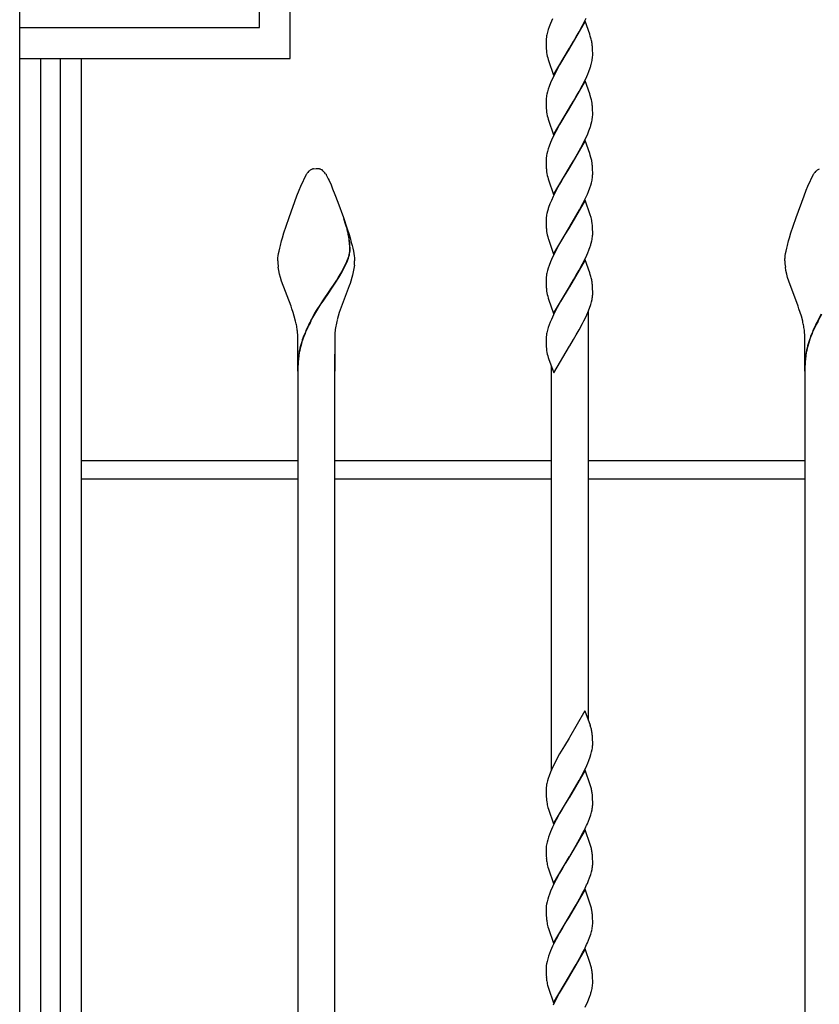
# Model space of a CAD drawing. Units: millimetres. Extents: x 0 to 8410, y 0 to 5940.
# Drawn here: x 6550 to 6810, y 3674 to 3995 of the extents above; entities that cross this region are included whole.
import ezdxf

# ---------------------------------------------------------------- set-up
doc = ezdxf.new("R2010")
doc.units = ezdxf.units.MM
doc.layers.add('YKK_13', color=4, linetype='Continuous', lineweight=30)

msp = doc.modelspace()

# ---------------------------------------------------------------- linework, layer by layer
at = {"layer": 'YKK_13', "linetype": 'Continuous'}
for p, q in [((6549.59, 3345.05), (6549.59, 4456.05)), ((6637.59, 3982.28), (6637.59, 4107.28)), ((6627.59, 3992.28), (6627.59, 4097.28)), ((6723.01, 3995.17), (6722.37, 3993.68)), ((6733.59, 3994.34), (6728.47, 3985.56)), ((6732.75, 3992.98), (6733.2, 3993.87)), ((6733.2, 3993.87), (6733.92, 3995.37)), ((6735.09, 3990.11), (6733.59, 3994.34)), ((6549.59, 3992.28), (6627.59, 3992.28)), ((6721.36, 3990.8), (6721.16, 3989.98)), ((6721.61, 3991.64), (6721.36, 3990.8)), ((6721.91, 3992.5), (6721.61, 3991.64)), ((6722.37, 3993.68), (6721.91, 3992.5)), ((6730.71, 3989.29), (6731.66, 3990.95)), ((6731.66, 3990.95), (6732.75, 3992.98)), ((6720.88, 3987.96), (6720.87, 3987.73)), ((6720.87, 3987.73), (6720.88, 3987.05)), ((6721, 3989.2), (6720.93, 3988.69)), ((6728.59, 3985.76), (6729.8, 3987.76)), ((6729.8, 3987.76), (6730.71, 3989.29)), ((6735.28, 3989.54), (6735.09, 3990.11)), ((6735.48, 3988.84), (6735.28, 3989.54)), ((6720.88, 3987.05), (6720.9, 3986.23)), ((6720.9, 3986.23), (6720.95, 3985.3)), ((6723.35, 3976.79), (6728.47, 3985.56)), ((6728.35, 3985.37), (6726.99, 3983.13)), ((6728.47, 3985.56), (6728.35, 3985.37)), ((6728.47, 3985.56), (6728.59, 3985.76)), ((6736, 3985.65), (6735.94, 3986.34)), ((6736.04, 3984.7), (6736, 3985.65)), ((6736.06, 3984.08), (6736.04, 3984.7)), ((6549.59, 3982.28), (6637.59, 3982.28)), ((6556.32, 3982.28), (6556.32, 3345)), ((6562.92, 3345), (6562.92, 3982.28)), ((6569.6, 3982.28), (6569.59, 3360.02)), ((6721.57, 3981.87), (6721.65, 3981.59)), ((6721.65, 3981.59), (6723.35, 3976.79)), ((6725.91, 3981.3), (6725.28, 3980.18)), ((6726.99, 3983.13), (6725.91, 3981.3)), ((6735.57, 3980.33), (6735.78, 3981.15)), ((6735.93, 3981.93), (6736, 3982.44)), ((6736.06, 3983.4), (6736.06, 3984.08)), ((6736.06, 3983.17), (6736.06, 3983.4)), ((6724.03, 3977.85), (6723.58, 3976.96)), ((6725.28, 3980.18), (6724.03, 3977.85)), ((6734.45, 3977.16), (6734.8, 3978.04)), ((6734.8, 3978.04), (6735.23, 3979.2)), ((6723.01, 3975.76), (6722.37, 3974.27)), ((6723.58, 3976.96), (6723.01, 3975.76)), ((6733.59, 3974.93), (6728.47, 3966.16)), ((6733.2, 3974.47), (6733.78, 3975.66)), ((6735.09, 3970.71), (6733.59, 3974.93)), ((6733.78, 3975.66), (6734.45, 3977.16)), ((6721.36, 3971.4), (6721.16, 3970.58)), ((6721.61, 3972.24), (6721.36, 3971.4)), ((6721.91, 3973.1), (6721.61, 3972.24)), ((6722.37, 3974.27), (6721.91, 3973.1)), ((6730.71, 3969.89), (6731.66, 3971.54)), ((6731.66, 3971.54), (6732.75, 3973.58)), ((6732.75, 3973.58), (6733.2, 3974.47)), ((6720.88, 3968.56), (6720.87, 3968.32)), ((6720.87, 3968.32), (6720.88, 3967.65)), ((6721, 3969.79), (6720.93, 3969.29)), ((6728.59, 3966.36), (6729.8, 3968.36)), ((6729.8, 3968.36), (6730.71, 3969.89)), ((6735.28, 3970.14), (6735.09, 3970.71)), ((6735.48, 3969.44), (6735.28, 3970.14)), ((6720.88, 3967.65), (6720.9, 3966.82)), ((6720.9, 3966.82), (6720.95, 3965.9)), ((6723.35, 3957.39), (6728.47, 3966.16)), ((6728.35, 3965.97), (6726.99, 3963.72)), ((6728.47, 3966.16), (6728.35, 3965.97)), ((6728.47, 3966.16), (6728.59, 3966.36)), ((6736, 3966.25), (6735.94, 3966.94)), ((6736.04, 3965.3), (6736, 3966.25)), ((6736.06, 3964.67), (6736.04, 3965.3)), ((6721.57, 3962.47), (6721.65, 3962.19)), ((6721.65, 3962.19), (6723.35, 3957.39)), ((6725.91, 3961.89), (6725.28, 3960.78)), ((6726.99, 3963.72), (6725.91, 3961.89)), ((6735.57, 3960.93), (6735.78, 3961.74)), ((6735.93, 3962.53), (6736, 3963.04)), ((6736.06, 3964), (6736.06, 3964.67)), ((6736.06, 3963.76), (6736.06, 3964)), ((6725.28, 3960.78), (6724.03, 3958.45)), ((6734.45, 3957.75), (6734.8, 3958.64)), ((6734.8, 3958.64), (6735.23, 3959.8)), ((6723.01, 3956.36), (6722.37, 3954.87)), ((6723.58, 3957.56), (6723.01, 3956.36)), ((6724.03, 3958.45), (6723.58, 3957.56)), ((6733.59, 3955.53), (6728.47, 3946.76)), ((6733.2, 3955.07), (6733.78, 3956.26)), ((6735.09, 3951.31), (6733.59, 3955.53)), ((6733.78, 3956.26), (6734.45, 3957.75)), ((6721.61, 3952.84), (6721.36, 3951.99)), ((6721.91, 3953.7), (6721.61, 3952.84)), ((6722.37, 3954.87), (6721.91, 3953.7)), ((6730.71, 3950.49), (6731.66, 3952.14)), ((6731.66, 3952.14), (6732.75, 3954.17)), ((6732.75, 3954.17), (6733.2, 3955.07)), ((6720.88, 3949.16), (6720.87, 3948.92)), ((6720.87, 3948.92), (6720.88, 3948.25)), ((6721, 3950.39), (6720.93, 3949.88)), ((6721.36, 3951.99), (6721.16, 3951.18)), ((6728.59, 3946.95), (6729.8, 3948.95)), ((6729.8, 3948.95), (6730.71, 3950.49)), ((6735.28, 3950.73), (6735.09, 3951.31)), ((6735.48, 3950.04), (6735.28, 3950.73)), ((6644.8, 3946.24), (6644.9, 3946.27)), ((6644.9, 3946.27), (6644.95, 3946.29)), ((6645.24, 3946.36), (6646.09, 3946.41)), ((6646.09, 3946.41), (6646.8, 3946.38)), ((6646.8, 3946.38), (6646.89, 3946.36)), ((6647.13, 3946.31), (6647.23, 3946.29)), ((6647.23, 3946.29), (6647.28, 3946.27)), ((6720.88, 3948.25), (6720.9, 3947.42)), ((6720.9, 3947.42), (6720.95, 3946.49)), ((6723.35, 3937.99), (6728.47, 3946.76)), ((6728.35, 3946.56), (6726.53, 3943.56)), ((6728.47, 3946.76), (6728.35, 3946.56)), ((6728.47, 3946.76), (6728.59, 3946.95)), ((6736, 3946.85), (6735.94, 3947.53)), ((6736.04, 3945.9), (6736, 3946.85)), ((6736.06, 3945.27), (6736.04, 3945.9)), ((6641.1, 3940.67), (6642.91, 3944.54)), ((6649.16, 3944.71), (6649.27, 3944.54)), ((6649.27, 3944.54), (6649.35, 3944.4)), ((6649.35, 3944.4), (6650.01, 3943.09)), ((6650.01, 3943.09), (6650.29, 3942.49)), ((6650.29, 3942.49), (6650.91, 3941.06)), ((6721.57, 3943.07), (6721.65, 3942.79)), ((6721.65, 3942.79), (6723.35, 3937.99)), ((6726.53, 3943.56), (6725.75, 3942.22)), ((6735.65, 3941.8), (6735.84, 3942.61)), ((6735.97, 3943.38), (6736.03, 3943.88)), ((6736.06, 3944.59), (6736.06, 3945.27)), ((6806.1, 3940.67), (6807.91, 3944.54)), ((6639.82, 3937.5), (6640.57, 3939.39)), ((6640.57, 3939.39), (6641.1, 3940.67)), ((6650.91, 3941.06), (6651.43, 3939.83)), ((6651.43, 3939.83), (6652.17, 3937.99)), ((6724.18, 3939.34), (6723.73, 3938.45)), ((6725.28, 3941.38), (6724.18, 3939.34)), ((6725.75, 3942.22), (6725.28, 3941.38)), ((6734.69, 3938.94), (6735.13, 3940.11)), ((6735.13, 3940.11), (6735.41, 3940.96)), ((6735.41, 3940.96), (6735.65, 3941.8)), ((6804.82, 3937.5), (6805.57, 3939.39)), ((6805.57, 3939.39), (6806.1, 3940.67)), ((6637.23, 3930.5), (6639.82, 3937.5)), ((6652.17, 3937.99), (6653.15, 3935.46)), ((6722.62, 3936.06), (6722.13, 3934.88)), ((6723.15, 3937.26), (6722.62, 3936.06)), ((6723.73, 3938.45), (6723.15, 3937.26)), ((6733.59, 3936.13), (6728.47, 3927.35)), ((6732.9, 3935.07), (6733.64, 3936.56)), ((6735.28, 3931.33), (6733.59, 3936.13)), ((6733.64, 3936.56), (6734.32, 3938.05)), ((6734.32, 3938.05), (6734.69, 3938.94)), ((6802.23, 3930.5), (6804.82, 3937.5)), ((6653.15, 3935.46), (6654.95, 3930.5)), ((6722.13, 3934.88), (6721.71, 3933.72)), ((6728.59, 3927.55), (6731.81, 3933.02)), ((6731.81, 3933.02), (6732.9, 3935.07)), ((6636.28, 3927.69), (6637.23, 3930.5)), ((6654.95, 3930.5), (6656.08, 3927.13)), ((6655.65, 3928.34), (6655.09, 3930.07)), ((6655.73, 3928.29), (6655.16, 3930.01)), ((6720.88, 3929.75), (6720.87, 3929.52)), ((6721, 3930.99), (6720.93, 3930.48)), ((6721.36, 3932.59), (6721.16, 3931.77)), ((6735.52, 3930.49), (6735.28, 3931.33)), ((6801.28, 3927.69), (6802.23, 3930.5)), ((6635.58, 3925.48), (6636.28, 3927.69)), ((6655.86, 3927.64), (6655.65, 3928.34)), ((6655.94, 3927.58), (6655.73, 3928.29)), ((6656.11, 3926.76), (6655.86, 3927.64)), ((6656.18, 3926.71), (6655.94, 3927.58)), ((6656.08, 3927.13), (6656.76, 3924.94)), ((6656.15, 3926.62), (6656.11, 3926.76)), ((6656.3, 3926.01), (6656.15, 3926.62)), ((6656.22, 3926.56), (6656.18, 3926.71)), ((6656.37, 3925.96), (6656.22, 3926.56)), ((6720.87, 3929.52), (6720.88, 3928.84)), ((6720.88, 3928.84), (6720.9, 3928.02)), ((6720.9, 3928.02), (6720.95, 3927.09)), ((6723.35, 3918.58), (6728.47, 3927.35)), ((6728.35, 3927.16), (6726.99, 3924.92)), ((6728.47, 3927.35), (6728.35, 3927.16)), ((6728.47, 3927.35), (6728.59, 3927.55)), ((6736.04, 3926.49), (6736, 3927.44)), ((6736.06, 3925.87), (6736.04, 3926.49)), ((6800.58, 3925.48), (6801.28, 3927.69)), ((6634.81, 3922.85), (6635.1, 3923.88)), ((6635.1, 3923.88), (6635.58, 3925.48)), ((6656.76, 3924.94), (6657.08, 3923.88)), ((6657.08, 3923.88), (6657.5, 3922.35)), ((6721.57, 3923.66), (6721.65, 3923.38)), ((6721.65, 3923.38), (6723.35, 3918.58)), ((6726.99, 3924.92), (6725.91, 3923.09)), ((6735.93, 3923.72), (6736, 3924.23)), ((6736.06, 3925.19), (6736.06, 3925.87)), ((6736.06, 3924.96), (6736.06, 3925.19)), ((6799.81, 3922.85), (6800.1, 3923.88)), ((6800.1, 3923.88), (6800.58, 3925.48)), ((6634, 3919.57), (6634.2, 3920.45)), ((6634.2, 3920.45), (6634.42, 3921.38)), ((6634.42, 3921.38), (6634.81, 3922.85)), ((6657.5, 3922.35), (6657.76, 3921.38)), ((6657.76, 3921.38), (6657.98, 3920.45)), ((6657.98, 3920.45), (6658.17, 3919.57)), ((6725.28, 3921.97), (6724.03, 3919.64)), ((6725.91, 3923.09), (6725.28, 3921.97)), ((6734.8, 3919.83), (6735.23, 3920.99)), ((6735.57, 3922.12), (6735.78, 3922.93)), ((6799.01, 3919.57), (6799.2, 3920.45)), ((6799.2, 3920.45), (6799.42, 3921.38)), ((6799.42, 3921.38), (6799.81, 3922.85)), ((6633.59, 3916.69), (6633.61, 3916.99)), ((6633.61, 3916.99), (6633.64, 3917.31)), ((6633.64, 3917.31), (6633.72, 3918)), ((6633.72, 3918), (6633.85, 3918.75)), ((6633.85, 3918.75), (6634, 3919.57)), ((6656.18, 3916.46), (6656.47, 3917.25)), ((6656.26, 3916.41), (6656.55, 3917.2)), ((6656.47, 3917.25), (6656.66, 3917.83)), ((6656.55, 3917.2), (6656.73, 3917.77)), ((6656.66, 3917.83), (6656.8, 3918.38)), ((6656.73, 3917.77), (6656.88, 3918.33)), ((6658.17, 3919.57), (6658.33, 3918.75)), ((6658.33, 3918.75), (6658.46, 3918)), ((6658.46, 3918), (6658.54, 3917.31)), ((6658.54, 3917.31), (6658.57, 3916.99)), ((6658.57, 3916.99), (6658.58, 3916.69)), ((6723.01, 3917.55), (6722.37, 3916.06)), ((6723.58, 3918.75), (6723.01, 3917.55)), ((6724.03, 3919.64), (6723.58, 3918.75)), ((6733.2, 3916.26), (6733.78, 3917.45)), ((6733.78, 3917.45), (6734.45, 3918.95)), ((6734.45, 3918.95), (6734.8, 3919.83)), ((6798.6, 3916.69), (6798.61, 3916.99)), ((6798.61, 3916.99), (6798.64, 3917.31)), ((6798.64, 3917.31), (6798.72, 3918)), ((6798.72, 3918), (6798.85, 3918.75)), ((6798.85, 3918.75), (6799.01, 3919.57)), ((6633.59, 3916.41), (6633.59, 3916.69)), ((6633.94, 3913.17), (6633.75, 3914.27)), ((6654.41, 3912.83), (6654.9, 3913.72)), ((6654.49, 3912.78), (6654.97, 3913.66)), ((6654.9, 3913.72), (6655.45, 3914.8)), ((6654.97, 3913.66), (6655.52, 3914.75)), ((6655.45, 3914.8), (6655.93, 3915.85)), ((6655.52, 3914.75), (6656.01, 3915.8)), ((6655.93, 3915.85), (6656.18, 3916.46)), ((6656.01, 3915.8), (6656.26, 3916.41)), ((6658.37, 3913.91), (6658.16, 3912.8)), ((6658.52, 3914.99), (6658.37, 3913.91)), ((6658.58, 3916.69), (6658.59, 3916.41)), ((6721.61, 3914.03), (6721.36, 3913.19)), ((6721.91, 3914.89), (6721.61, 3914.03)), ((6722.37, 3916.06), (6721.91, 3914.89)), ((6733.59, 3916.72), (6728.47, 3907.95)), ((6731.66, 3913.33), (6732.75, 3915.37)), ((6732.75, 3915.37), (6733.2, 3916.26)), ((6735.09, 3912.5), (6733.59, 3916.72)), ((6798.59, 3916.41), (6798.6, 3916.69)), ((6798.94, 3913.17), (6798.75, 3914.27)), ((6634.19, 3912.06), (6633.94, 3913.17)), ((6634.49, 3910.94), (6634.19, 3912.06)), ((6634.84, 3909.8), (6634.49, 3910.94)), ((6652.92, 3910.34), (6653.35, 3911.03)), ((6653, 3910.29), (6653.43, 3910.97)), ((6653.35, 3911.03), (6654.41, 3912.83)), ((6653.43, 3910.97), (6654.49, 3912.78)), ((6657.69, 3910.94), (6657.34, 3909.8)), ((6657.89, 3911.69), (6657.69, 3910.94)), ((6658.16, 3912.8), (6657.89, 3911.69)), ((6721, 3911.58), (6720.93, 3911.08)), ((6721.36, 3913.19), (6721.16, 3912.37)), ((6729.8, 3910.14), (6730.71, 3911.68)), ((6730.71, 3911.68), (6731.66, 3913.33)), ((6735.28, 3911.93), (6735.09, 3912.5)), ((6735.48, 3911.23), (6735.28, 3911.93)), ((6799.19, 3912.06), (6798.94, 3913.17)), ((6799.49, 3910.94), (6799.19, 3912.06)), ((6799.84, 3909.8), (6799.49, 3910.94)), ((6637.89, 3901.56), (6634.84, 3909.8)), ((6650.65, 3906.9), (6651.74, 3908.5)), ((6650.73, 3906.85), (6651.81, 3908.45)), ((6651.74, 3908.5), (6652.78, 3910.11)), ((6651.81, 3908.45), (6652.86, 3910.06)), ((6652.78, 3910.11), (6652.92, 3910.34)), ((6652.86, 3910.06), (6653, 3910.29)), ((6656.81, 3908.27), (6653.6, 3899.54)), ((6657.08, 3909.04), (6656.81, 3908.27)), ((6657.34, 3909.8), (6657.08, 3909.04)), ((6720.88, 3910.35), (6720.87, 3910.11)), ((6720.87, 3910.11), (6720.88, 3909.44)), ((6720.88, 3909.44), (6720.9, 3908.61)), ((6720.9, 3908.61), (6720.95, 3907.69)), ((6723.35, 3899.18), (6728.47, 3907.95)), ((6728.35, 3907.76), (6725.6, 3903.13)), ((6728.47, 3907.95), (6728.35, 3907.76)), ((6728.47, 3907.95), (6728.59, 3908.15)), ((6728.59, 3908.15), (6729.8, 3910.14)), ((6736, 3908.04), (6735.94, 3908.73)), ((6736.04, 3907.09), (6736, 3908.04)), ((6802.89, 3901.56), (6799.84, 3909.8)), ((6648.24, 3903.35), (6650.5, 3906.68)), ((6648.32, 3903.29), (6650.58, 3906.62)), ((6650.5, 3906.68), (6650.65, 3906.9)), ((6650.58, 3906.62), (6650.73, 3906.85)), ((6721.57, 3904.26), (6721.7, 3903.84)), ((6735.97, 3904.57), (6736.03, 3905.07)), ((6736.06, 3906.46), (6736.04, 3907.09)), ((6736.06, 3905.79), (6736.06, 3906.46)), ((6638.17, 3900.75), (6637.89, 3901.56)), ((6646.21, 3900.17), (6647.56, 3902.31)), ((6646.29, 3900.12), (6647.64, 3902.25)), ((6647.56, 3902.31), (6648.24, 3903.35)), ((6647.64, 3902.25), (6648.32, 3903.29)), ((6721.7, 3903.84), (6723.35, 3899.18)), ((6724.49, 3901.13), (6723.88, 3899.94)), ((6725.6, 3903.13), (6724.49, 3901.13)), ((6734.45, 3899.54), (6735.02, 3901.01)), ((6735.02, 3901.01), (6735.41, 3902.16)), ((6735.41, 3902.16), (6735.65, 3902.99)), ((6735.65, 3902.99), (6735.84, 3903.8)), ((6803.18, 3900.75), (6802.89, 3901.56)), ((6638.58, 3899.54), (6638.17, 3900.75)), ((6638.96, 3898.33), (6638.58, 3899.54)), ((6639.39, 3896.7), (6638.96, 3898.33)), ((6644.31, 3896.84), (6645.56, 3899.08)), ((6644.38, 3896.79), (6645.64, 3899.02)), ((6645.56, 3899.08), (6646.21, 3900.17)), ((6645.64, 3899.02), (6646.29, 3900.12)), ((6653.22, 3898.33), (6652.89, 3897.11)), ((6653.6, 3899.54), (6653.22, 3898.33)), ((6723.29, 3898.75), (6722.62, 3897.26)), ((6723.88, 3899.94), (6723.29, 3898.75)), ((6733.2, 3896.86), (6733.78, 3898.05)), ((6733.78, 3898.05), (6734.45, 3899.54)), ((6734.6, 3899.76), (6734.6, 3767.04)), ((6803.58, 3899.54), (6803.18, 3900.75)), ((6803.96, 3898.33), (6803.58, 3899.54)), ((6804.4, 3896.7), (6803.96, 3898.33)), ((6809.31, 3896.84), (6810.56, 3899.08)), ((6809.38, 3896.79), (6810.64, 3899.02)), ((6721.61, 3894.63), (6721.36, 3893.78)), ((6721.91, 3895.49), (6721.61, 3894.63)), ((6722.25, 3896.37), (6721.91, 3895.49)), ((6722.62, 3897.26), (6722.25, 3896.37)), ((6731.66, 3893.93), (6732.75, 3895.97)), ((6732.75, 3895.97), (6733.2, 3896.86)), ((6640.09, 3880.41), (6640.09, 3891.41)), ((6652.09, 3891.41), (6652.09, 3880.41)), ((6721, 3892.18), (6720.93, 3891.67)), ((6721.36, 3893.78), (6721.16, 3892.97)), ((6729.8, 3890.74), (6730.71, 3892.28)), ((6730.71, 3892.28), (6731.66, 3893.93)), ((6805.09, 3880.41), (6805.09, 3891.41)), ((6720.88, 3890.95), (6720.87, 3890.71)), ((6720.87, 3890.71), (6720.88, 3890.04)), ((6720.88, 3890.04), (6720.9, 3889.21)), ((6720.9, 3889.21), (6720.95, 3888.29)), ((6723.43, 3879.92), (6728.47, 3888.55)), ((6728.47, 3888.55), (6728.59, 3888.74)), ((6728.59, 3888.74), (6729.8, 3890.74)), ((6640.09, 3885.95), (6640.09, 3424.04)), ((6652.09, 3424.04), (6652.09, 3885.95)), ((6721.57, 3884.86), (6721.65, 3884.58)), ((6805.09, 3885.95), (6805.09, 3424.04)), ((6721.65, 3884.58), (6723.43, 3879.92)), ((6722.6, 3750.48), (6722.6, 3882.09)), ((6640.09, 3880.5), (6640.09, 3864.47)), ((6652.09, 3864.47), (6652.09, 3880.5)), ((6569.6, 3851.34), (6640.09, 3851.34)), ((6652.09, 3851.34), (6722.59, 3851.34)), ((6734.59, 3851.34), (6805.09, 3851.34)), ((6640.09, 3845.34), (6569.6, 3845.34)), ((6722.59, 3845.34), (6652.09, 3845.34)), ((6805.09, 3845.34), (6734.59, 3845.34)), ((6733.54, 3769.92), (6728.47, 3761.22)), ((6733.54, 3769.92), (6735.28, 3765.2)), ((6735.48, 3764.5), (6735.28, 3765.2)), ((6728.35, 3761.03), (6726.84, 3758.54)), ((6728.47, 3761.22), (6728.35, 3761.03)), ((6736, 3761.31), (6735.94, 3762)), ((6736.04, 3760.36), (6736, 3761.31)), ((6736.06, 3759.74), (6736.04, 3760.36)), ((6736.06, 3759.06), (6736.06, 3759.74)), ((6726.84, 3758.54), (6725.28, 3755.84)), ((6735.5, 3755.71), (6735.72, 3756.54)), ((6735.72, 3756.54), (6735.89, 3757.33)), ((6736.06, 3758.83), (6736.06, 3759.06)), ((6724.18, 3753.81), (6723.58, 3752.62)), ((6725.28, 3755.84), (6724.18, 3753.81)), ((6734.45, 3752.82), (6734.8, 3753.7)), ((6734.8, 3753.7), (6735.23, 3754.86)), ((6735.23, 3754.86), (6735.5, 3755.71)), ((6723.01, 3751.43), (6722.37, 3749.94)), ((6723.58, 3752.62), (6723.01, 3751.43)), ((6733.59, 3750.59), (6728.47, 3741.82)), ((6732.44, 3748.65), (6733.2, 3750.13)), ((6733.2, 3750.13), (6733.78, 3751.33)), ((6735.28, 3745.8), (6733.59, 3750.59)), ((6733.78, 3751.33), (6734.45, 3752.82)), ((6721.36, 3747.06), (6721.16, 3746.24)), ((6721.61, 3747.9), (6721.36, 3747.06)), ((6721.91, 3748.76), (6721.61, 3747.9)), ((6722.37, 3749.94), (6721.91, 3748.76)), ((6728.59, 3742.02), (6731.66, 3747.21)), ((6731.66, 3747.21), (6732.44, 3748.65)), ((6720.88, 3744.22), (6720.87, 3743.99)), ((6720.87, 3743.99), (6720.88, 3743.31)), ((6721, 3745.45), (6720.93, 3744.95)), ((6735.48, 3745.1), (6735.28, 3745.8)), ((6720.88, 3743.31), (6720.9, 3742.49)), ((6720.9, 3742.49), (6720.93, 3741.92)), ((6720.93, 3741.92), (6720.97, 3741.39)), ((6723.35, 3733.05), (6728.47, 3741.82)), ((6728.35, 3741.63), (6727.13, 3739.63)), ((6728.47, 3741.82), (6728.35, 3741.63)), ((6728.47, 3741.82), (6728.59, 3742.02)), ((6736, 3741.91), (6735.94, 3742.6)), ((6736.04, 3740.96), (6736, 3741.91)), ((6736.06, 3740.34), (6736.04, 3740.96)), ((6721.49, 3738.41), (6721.65, 3737.85)), ((6721.65, 3737.85), (6723.35, 3733.05)), ((6726.22, 3738.1), (6725.28, 3736.44)), ((6727.13, 3739.63), (6726.22, 3738.1)), ((6735.65, 3736.86), (6735.84, 3737.67)), ((6735.97, 3738.45), (6736.03, 3738.95)), ((6736.06, 3739.66), (6736.06, 3740.34)), ((6724.18, 3734.41), (6723.44, 3732.92)), ((6725.28, 3736.44), (6724.18, 3734.41)), ((6734.69, 3734.01), (6735.02, 3734.88)), ((6735.02, 3734.88), (6735.41, 3736.03)), ((6735.41, 3736.03), (6735.65, 3736.86)), ((6723.01, 3732.02), (6722.37, 3730.53)), ((6723.44, 3732.92), (6723.01, 3732.02)), ((6733.59, 3731.19), (6728.47, 3722.42)), ((6732.9, 3730.13), (6733.35, 3731.03)), ((6735.28, 3726.4), (6733.59, 3731.19)), ((6734.32, 3733.12), (6734.69, 3734.01)), ((6721.44, 3727.93), (6721.22, 3727.11)), ((6721.71, 3728.78), (6721.44, 3727.93)), ((6722.02, 3729.65), (6721.71, 3728.78)), ((6722.37, 3730.53), (6722.02, 3729.65)), ((6730.71, 3726.15), (6731.81, 3728.09)), ((6731.81, 3728.09), (6732.9, 3730.13)), ((6720.87, 3724.58), (6720.88, 3723.91)), ((6720.96, 3725.8), (6720.91, 3725.3)), ((6721.05, 3726.31), (6720.96, 3725.8)), ((6721.22, 3727.11), (6721.05, 3726.31)), ((6728.59, 3722.62), (6730.71, 3726.15)), ((6735.48, 3725.7), (6735.28, 3726.4)), ((6720.88, 3723.91), (6720.9, 3723.08)), ((6720.9, 3723.08), (6720.93, 3722.51)), ((6720.93, 3722.51), (6720.97, 3721.98)), ((6723.35, 3713.65), (6728.47, 3722.42)), ((6728.35, 3722.23), (6727.13, 3720.23)), ((6728.47, 3722.42), (6728.35, 3722.23)), ((6728.47, 3722.42), (6728.59, 3722.62)), ((6736, 3722.51), (6735.94, 3723.2)), ((6736.04, 3721.56), (6736, 3722.51)), ((6736.06, 3720.93), (6736.04, 3721.56)), ((6721.49, 3719.01), (6721.65, 3718.45)), ((6721.65, 3718.45), (6723.35, 3713.65)), ((6726.22, 3718.69), (6725.28, 3717.04)), ((6727.13, 3720.23), (6726.22, 3718.69)), ((6735.65, 3717.46), (6735.84, 3718.27)), ((6735.97, 3719.04), (6736.03, 3719.54)), ((6736.06, 3720.26), (6736.06, 3720.93)), ((6724.18, 3715.01), (6723.44, 3713.52)), ((6725.28, 3717.04), (6724.18, 3715.01)), ((6734.69, 3714.6), (6735.02, 3715.48)), ((6735.02, 3715.48), (6735.41, 3716.63)), ((6735.41, 3716.63), (6735.65, 3717.46)), ((6723.01, 3712.62), (6722.37, 3711.13)), ((6723.44, 3713.52), (6723.01, 3712.62)), ((6733.59, 3711.79), (6728.47, 3703.02)), ((6735.28, 3706.99), (6733.59, 3711.79)), ((6734.32, 3713.72), (6734.69, 3714.6)), ((6721.44, 3708.53), (6721.22, 3707.71)), ((6721.71, 3709.38), (6721.44, 3708.53)), ((6722.02, 3710.25), (6721.71, 3709.38)), ((6722.37, 3711.13), (6722.02, 3710.25)), ((6730.71, 3706.75), (6731.81, 3708.69)), ((6731.81, 3708.69), (6732.9, 3710.73)), ((6732.9, 3710.73), (6733.35, 3711.62)), ((6720.96, 3706.39), (6720.91, 3705.9)), ((6721.05, 3706.91), (6720.96, 3706.39)), ((6721.22, 3707.71), (6721.05, 3706.91)), ((6728.59, 3703.21), (6730.71, 3706.75)), ((6735.48, 3706.3), (6735.28, 3706.99)), ((6720.87, 3705.18), (6720.88, 3704.51)), ((6720.88, 3704.51), (6720.9, 3703.68)), ((6720.9, 3703.68), (6720.93, 3703.11)), ((6720.93, 3703.11), (6720.97, 3702.58)), ((6723.35, 3694.25), (6728.47, 3703.02)), ((6728.35, 3702.82), (6727.13, 3700.83)), ((6728.47, 3703.02), (6728.35, 3702.82)), ((6728.47, 3703.02), (6728.59, 3703.21)), ((6736, 3703.11), (6735.94, 3703.79)), ((6736.04, 3702.16), (6736, 3703.11)), ((6736.06, 3701.53), (6736.04, 3702.16)), ((6721.49, 3699.6), (6721.65, 3699.05)), ((6721.65, 3699.05), (6723.35, 3694.25)), ((6726.22, 3699.29), (6725.28, 3697.64)), ((6727.13, 3700.83), (6726.22, 3699.29)), ((6735.65, 3698.06), (6735.84, 3698.86)), ((6735.97, 3699.64), (6736.03, 3700.14)), ((6736.06, 3700.85), (6736.06, 3701.53)), ((6725.28, 3697.64), (6724.18, 3695.6)), ((6734.69, 3695.2), (6735.02, 3696.08)), ((6735.02, 3696.08), (6735.41, 3697.22)), ((6735.41, 3697.22), (6735.65, 3698.06)), ((6723.01, 3693.22), (6722.37, 3691.73)), ((6723.44, 3694.12), (6723.01, 3693.22)), ((6724.18, 3695.6), (6723.44, 3694.12)), ((6734.32, 3694.31), (6734.69, 3695.2)), ((6721.71, 3689.98), (6721.44, 3689.13)), ((6722.02, 3690.85), (6721.71, 3689.98)), ((6722.37, 3691.73), (6722.02, 3690.85)), ((6733.59, 3692.39), (6728.47, 3683.61)), ((6730.71, 3687.34), (6731.81, 3689.28)), ((6731.81, 3689.28), (6732.9, 3691.33)), ((6732.9, 3691.33), (6733.35, 3692.22)), ((6735.28, 3687.59), (6733.59, 3692.39)), ((6720.96, 3686.99), (6720.91, 3686.49)), ((6721.05, 3687.5), (6720.96, 3686.99)), ((6721.22, 3688.3), (6721.05, 3687.5)), ((6721.44, 3689.13), (6721.22, 3688.3)), ((6728.59, 3683.81), (6730.71, 3687.34)), ((6735.48, 3686.89), (6735.28, 3687.59)), ((6720.87, 3685.78), (6720.88, 3685.1)), ((6720.88, 3685.1), (6720.9, 3684.28)), ((6720.9, 3684.28), (6720.93, 3683.71)), ((6720.93, 3683.71), (6720.97, 3683.18)), ((6723.35, 3674.84), (6728.47, 3683.61)), ((6728.35, 3683.42), (6726.07, 3679.62)), ((6728.47, 3683.61), (6728.35, 3683.42)), ((6728.47, 3683.61), (6728.59, 3683.81)), ((6736, 3683.7), (6735.94, 3684.39)), ((6736.04, 3682.75), (6736, 3683.7)), ((6721.49, 3680.2), (6721.65, 3679.64)), ((6721.65, 3679.64), (6723.35, 3674.84)), ((6726.07, 3679.62), (6725.12, 3677.95)), ((6735.97, 3680.24), (6736.03, 3680.74)), ((6736.06, 3682.13), (6736.04, 3682.75)), ((6736.06, 3681.45), (6736.06, 3682.13)), ((6724.34, 3676.5), (6723.73, 3675.31)), ((6725.12, 3677.95), (6724.34, 3676.5)), ((6734.45, 3675.21), (6735.02, 3676.68)), ((6735.02, 3676.68), (6735.32, 3677.54)), ((6735.65, 3678.65), (6735.84, 3679.46)), ((6723.73, 3675.31), (6723.15, 3674.11)), ((6733.64, 3673.42), (6734.45, 3675.21))]:
    msp.add_line(p, q, dxfattribs=at)
for centre, radius, start, end in [((6739.1, 3986.97), 18.25, 174.608, 176.8998), ((6740.76, 3985.77), 20.06, 167.8839, 170.1756), ((6717.98, 3984.25), 18.09, 10.1111, 14.6941), ((6708.67, 3983.26), 27.44, 6.4407, 8.7324), ((6749.67, 3987.71), 28.82, 184.8046, 187.0963), ((6740.31, 3987.15), 19.47, 188.8394, 195.7128), ((6716.17, 3985.35), 20.06, 347.8867, 350.1784), ((6717.83, 3984.15), 18.25, 354.6108, 356.9025), ((6707.23, 3988.46), 29.49, 341.6987, 343.9904), ((6739.1, 3967.57), 18.25, 174.608, 176.8998), ((6740.76, 3966.37), 20.06, 167.8839, 170.1756), ((6717.98, 3964.85), 18.09, 10.1111, 14.6941), ((6749.67, 3968.31), 28.82, 184.8046, 187.0963), ((6708.67, 3963.86), 27.44, 6.4407, 8.7324), ((6740.31, 3967.74), 19.47, 188.8394, 195.7128), ((6716.17, 3965.95), 20.06, 347.8867, 350.1784), ((6717.83, 3964.75), 18.25, 354.6108, 356.9025), ((6707.23, 3969.06), 29.49, 341.6987, 343.9904), ((6739.1, 3948.17), 18.25, 174.608, 176.8998), ((6740.76, 3946.97), 20.06, 167.8839, 170.1756), ((6717.98, 3945.45), 18.09, 10.1111, 14.6941), ((6647.61, 3941.47), 5.64, 131.136, 135.7191), ((6645.96, 3943.2), 3.25, 111.0229, 129.3186), ((6645.97, 3942.69), 3.74, 101.2564, 105.8395), ((6645.76, 3940.35), 6.12, 77.062, 79.3537), ((6646.29, 3943.23), 3.19, 65.123, 71.9964), ((6645.89, 3942.74), 3.82, 51.2529, 62.7025), ((6644.92, 3941.85), 5.12, 42.0913, 48.9648), ((6749.66, 3948.91), 28.81, 184.8072, 187.0989), ((6708.67, 3944.46), 27.44, 6.4407, 8.7324), ((6812.61, 3941.47), 5.64, 131.136, 135.7191), ((6810.96, 3943.2), 3.25, 111.0229, 129.3186), ((6651.27, 3939.18), 9.93, 145.044, 147.3358), ((6650.1, 3939.62), 8.72, 138.4393, 143.0223), ((6641.69, 3939.47), 9.12, 35.0184, 39.6014), ((6740.32, 3948.34), 19.48, 188.8368, 195.7102), ((6716.49, 3946.34), 19.7, 349.0681, 351.3598), ((6718.18, 3945.06), 17.88, 356.2293, 358.5211), ((6816.27, 3939.18), 9.93, 145.044, 147.3358), ((6815.1, 3939.62), 8.72, 138.4393, 143.0223), ((6749.72, 3924.46), 29.5, 161.7061, 163.9978), ((6739.1, 3928.76), 18.25, 174.608, 176.8998), ((6740.76, 3927.56), 20.06, 167.8839, 170.1756), ((6711.05, 3924.46), 25.21, 11.5618, 13.8536), ((6749.67, 3929.5), 28.82, 184.8046, 187.0963), ((6709.42, 3924.94), 26.71, 7.5573, 9.849), ((6710.66, 3925.63), 25.4, 4.0842, 6.376), ((6621.08, 3917.77), 36.17, 10.8825, 13.1743), ((6621.15, 3917.71), 36.17, 10.8825, 13.1743), ((6628.64, 3919.67), 28.39, 0.834, 9.9964), ((6628.72, 3919.61), 28.39, 0.834, 9.9964), ((6740.31, 3928.94), 19.47, 188.8394, 195.7128), ((6716.17, 3927.14), 20.06, 347.8867, 350.1784), ((6717.83, 3925.94), 18.25, 354.6108, 356.9025), ((6644.89, 3920.36), 12.14, 356.3748, 358.6666), ((6644.97, 3920.31), 12.14, 356.3748, 358.6666), ((6707.23, 3930.25), 29.49, 341.6987, 343.9904), ((6639.13, 3922.25), 18.1, 347.6606, 349.9524), ((6639.2, 3922.19), 18.1, 347.6606, 349.9524), ((6644.35, 3920.87), 12.72, 351.9666, 354.2584), ((6644.43, 3920.81), 12.72, 351.9666, 354.2584), ((6660.23, 3916.92), 26.65, 181.0856, 183.3774), ((6660.69, 3917.78), 27.17, 185.1419, 187.4337), ((6623.06, 3917.53), 35.55, 355.9112, 358.203), ((6825.23, 3916.92), 26.65, 181.0856, 183.3774), ((6825.69, 3917.78), 27.17, 185.1419, 187.4337), ((6739.1, 3909.36), 18.25, 174.608, 176.8998), ((6740.76, 3908.16), 20.06, 167.8839, 170.1756), ((6717.98, 3906.64), 18.09, 10.1111, 14.6941), ((6749.66, 3910.1), 28.81, 184.8072, 187.0989), ((6708.67, 3905.65), 27.44, 6.4407, 8.7324), ((6740.31, 3909.53), 19.47, 188.8394, 195.7128), ((6716.49, 3907.53), 19.7, 349.0681, 351.3598), ((6718.2, 3906.25), 17.87, 356.2275, 358.5193), ((6598.82, 3887.24), 41.66, 10.8384, 13.1302), ((6599.24, 3888.33), 41.06, 7.152, 9.4437), ((6711.19, 3863.93), 74.61, 155.769, 158.0607), ((6711.26, 3863.87), 74.61, 155.769, 158.0607), ((6701.1, 3866.91), 64.2, 152.2092, 154.501), ((6701.18, 3866.85), 64.2, 152.2092, 154.501), ((6703.17, 3887.14), 51.35, 171.1166, 173.4084), ((6703.53, 3884.9), 52.1, 166.4521, 168.7438), ((6763.82, 3887.24), 41.66, 10.8384, 13.1302), ((6764.24, 3888.33), 41.06, 7.152, 9.4437), ((6876.19, 3863.93), 74.61, 155.769, 158.0607), ((6876.27, 3863.87), 74.61, 155.769, 158.0607), ((6866.1, 3866.91), 64.2, 152.2092, 154.501), ((6866.18, 3866.85), 64.2, 152.2092, 154.501), ((6614.61, 3891.02), 25.49, 0.8727, 5.4558), ((6701.57, 3870.19), 63.38, 160.0654, 162.3571), ((6701.65, 3870.14), 63.38, 160.0654, 162.3571), ((6692.75, 3890.4), 40.67, 176.2819, 178.5737), ((6739.1, 3889.96), 18.25, 174.608, 176.8998), ((6740.75, 3888.76), 20.04, 167.8771, 170.1688), ((6779.61, 3891.02), 25.49, 0.8727, 5.4558), ((6866.57, 3870.19), 63.38, 160.0654, 162.3571), ((6866.65, 3870.14), 63.38, 160.0654, 162.3571), ((6676.37, 3879.38), 36.6, 164.1042, 168.6873), ((6676.45, 3879.32), 36.6, 164.1042, 168.6873), ((6749.67, 3890.7), 28.82, 184.8046, 187.0963), ((6841.37, 3879.38), 36.6, 164.1042, 168.6873), ((6841.45, 3879.32), 36.6, 164.1042, 168.6873), ((6666.15, 3882.04), 26.06, 170.0163, 179.1787), ((6666.23, 3881.98), 26.06, 170.0163, 179.1787), ((6740.31, 3890.13), 19.47, 188.8394, 195.7128), ((6831.15, 3882.04), 26.06, 170.0163, 179.1787), ((6831.23, 3881.98), 26.06, 170.0163, 179.1787), ((6704, 3756.74), 32.42, 11.5612, 13.853), ((6704.98, 3758.36), 31.17, 6.7099, 9.0017), ((6716.82, 3760.58), 19.34, 350.3241, 352.6158), ((6717.78, 3759.81), 18.3, 354.6223, 356.9141), ((6739.03, 3743.23), 18.18, 174.5905, 176.8823), ((6740.83, 3742.03), 20.12, 167.9178, 170.2095), ((6703.88, 3737.34), 32.54, 11.5128, 13.8046), ((6705.11, 3738.96), 31.05, 6.7415, 9.0332), ((6753.04, 3744.51), 32.22, 185.5667, 187.8584), ((6742.54, 3743.9), 21.76, 190.0484, 194.6314), ((6716.53, 3741.41), 19.66, 349.0495, 351.3413), ((6718.3, 3740.12), 17.77, 356.2127, 358.5045), ((6681.59, 3756.25), 57.58, 334.0203, 336.312), ((6738.76, 3724.12), 17.9, 176.2316, 178.5233), ((6704, 3717.93), 32.42, 11.5612, 13.853), ((6752.91, 3725.11), 32.1, 185.5928, 187.8845), ((6704.98, 3719.55), 31.17, 6.7099, 9.0017), ((6742.54, 3724.5), 21.76, 190.0484, 194.6314), ((6716.53, 3722), 19.66, 349.0495, 351.3413), ((6718.17, 3720.72), 17.9, 356.2312, 358.5229), ((6681.47, 3736.85), 57.69, 334.0724, 336.3642), ((6738.76, 3704.72), 17.9, 176.2316, 178.5233), ((6703.88, 3698.53), 32.54, 11.5128, 13.8046), ((6753.04, 3705.71), 32.22, 185.5667, 187.8584), ((6704.98, 3700.15), 31.17, 6.7099, 9.0017), ((6742.54, 3705.1), 21.76, 190.0484, 194.6314), ((6716.41, 3702.6), 19.79, 349.1112, 351.4029), ((6718.17, 3701.31), 17.9, 356.2312, 358.5229), ((6681.59, 3717.44), 57.58, 334.0203, 336.312), ((6738.76, 3685.31), 17.9, 176.2316, 178.5233), ((6704, 3679.13), 32.42, 11.5612, 13.853), ((6752.91, 3686.3), 32.1, 185.5928, 187.8845), ((6704.98, 3680.75), 31.17, 6.7099, 9.0017), ((6742.54, 3685.7), 21.76, 190.0484, 194.6314), ((6716.53, 3683.2), 19.66, 349.0495, 351.3413), ((6718.17, 3681.91), 17.9, 356.2312, 358.5229), ((6707.61, 3686.28), 29.06, 342.4802, 344.772)]:
    msp.add_arc(centre, radius, start, end, dxfattribs=at)

doc.saveas('drawing.dxf')
